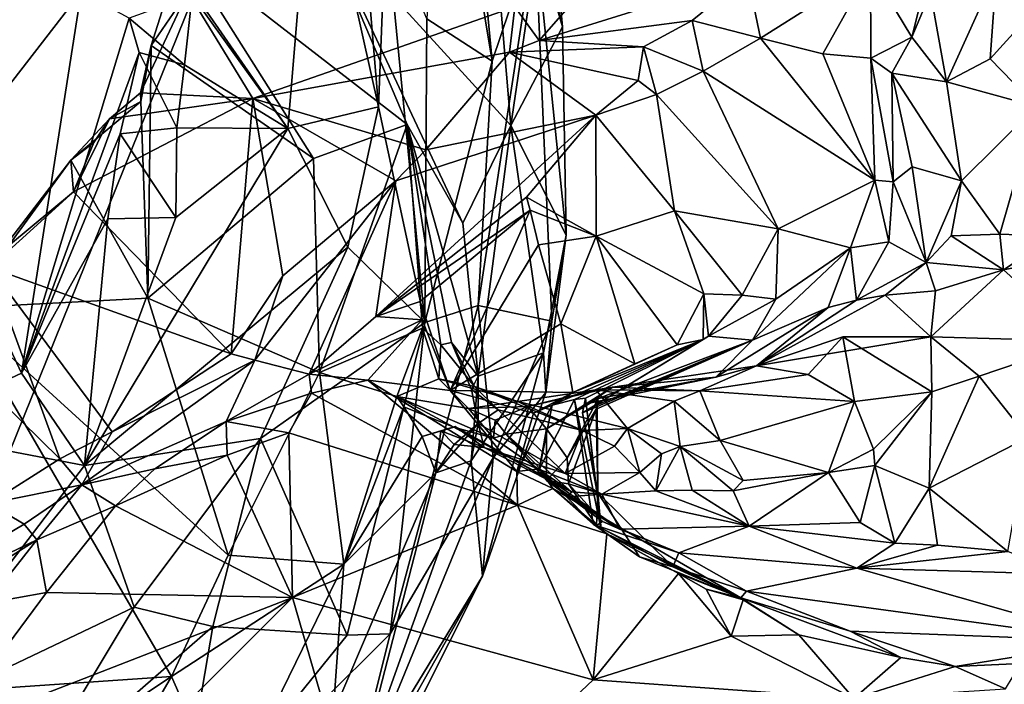
# Model space of a CAD drawing. Units: metres. Extents: x 22.58 to 32.49, y -6.18 to 1.74.
# Drawn here: x 29.26 to 30.1, y -3.55 to -2.98 of the extents above; entities that cross this region are included whole.
import ezdxf

# ---------------------------------------------------------------- set-up
doc = ezdxf.new("R2010")
doc.units = ezdxf.units.M

msp = doc.modelspace()

# ---------------------------------------------------------------- linework, layer by layer
at = {"layer": '1'}
for points in [[(28.97459, -4.04692, -1.54457), (26.65821, -2.01874, -1.52959), (30.53503, -0.17942, -1.5907)], [(30.52606, -4.48464, -1.55907), (28.97459, -4.04692, -1.54457), (30.53503, -0.17942, -1.5907)], [(29.63929, -2.72878, 1.38397), (29.62368, -2.75782, 1.42468), (29.66661, -3.01691, 1.38544)], [(29.63929, -2.72878, 1.38397), (29.66661, -3.01691, 1.38544), (29.70323, -2.90825, 1.27396)], [(29.62368, -2.75782, 1.42468), (29.61111, -2.98097, 1.44049), (29.66661, -3.01691, 1.38544)], [(29.54882, -2.7999, 1.58328), (29.51496, -2.80927, 1.64582), (29.56998, -3.05581, 1.56268)], [(29.54882, -2.7999, 1.58328), (29.56998, -3.05581, 1.56268), (29.57611, -2.89784, 1.54721)], [(29.51496, -2.80927, 1.64582), (29.39735, -2.93613, 1.75565), (29.49286, -3.07405, 1.66717)], [(29.51496, -2.80927, 1.64582), (29.49286, -3.07405, 1.66717), (29.56998, -3.05581, 1.56268)], [(29.20771, -2.81659, 1.89789), (29.19121, -3.12097, 1.91763), (29.31705, -2.95786, 1.83081)], [(29.68255, -3.07157, 0.88258), (29.51825, -2.89168, 0.57359), (29.66443, -2.85644, 0.89542)], [(29.68255, -3.07157, 0.88258), (29.66443, -2.85644, 0.89542), (29.70676, -2.90649, 1.01468)], [(29.71484, -2.85888, 1.13033), (29.70323, -2.90825, 1.27396), (29.72646, -2.98777, 1.08411)], [(29.72646, -2.98777, 1.08411), (29.70676, -2.90649, 1.01468), (29.71484, -2.85888, 1.13033)], [(29.59448, -3.0709, 0.64339), (29.40246, -2.92206, 0.38075), (29.51825, -2.89168, 0.57359)], [(29.59448, -3.0709, 0.64339), (29.51825, -2.89168, 0.57359), (29.64174, -3.1547, 0.78018)], [(29.64174, -3.1547, 0.78018), (29.51825, -2.89168, 0.57359), (29.68255, -3.07157, 0.88258)], [(29.68574, -2.97063, 0.36515), (29.70643, -2.99932, 0.33275), (29.80107, -2.89162, 0.4929)], [(29.80107, -2.89162, 0.4929), (29.70643, -2.99932, 0.33275), (29.88361, -2.94409, 0.34257)], [(29.57611, -2.89784, 1.54721), (29.56998, -3.05581, 1.56268), (29.60933, -3.23918, 1.4428)], [(29.57611, -2.89784, 1.54721), (29.60933, -3.23918, 1.4428), (29.61111, -2.98097, 1.44049)], [(30.04778, -2.89926, 0.48297), (29.98817, -2.93812, 0.43981), (30.02336, -2.9965, 0.51718)], [(30.04778, -2.89926, 0.48297), (30.02336, -2.9965, 0.51718), (30.0393, -2.95839, 0.53042)], [(29.66661, -3.01691, 1.38544), (29.65471, -3.22468, 1.3603), (29.70323, -2.90825, 1.27396)], [(29.65471, -3.22468, 1.3603), (29.7173, -3.238, 1.16901), (29.70323, -2.90825, 1.27396)], [(29.68255, -3.07157, 0.88258), (29.70676, -2.90649, 1.01468), (29.72646, -2.98777, 1.08411)], [(29.70323, -2.90825, 1.27396), (29.7173, -3.238, 1.16901), (29.72952, -3.16477, 1.10614)], [(29.72646, -2.98777, 1.08411), (29.70323, -2.90825, 1.27396), (29.72952, -3.16477, 1.10614)], [(29.37679, -3.00355, 0.33628), (29.40777, -2.95799, 0.34671), (29.40246, -2.92206, 0.38075)], [(29.37679, -3.00355, 0.33628), (29.40246, -2.92206, 0.38075), (29.51484, -3.09973, 0.51064)], [(29.51484, -3.09973, 0.51064), (29.40246, -2.92206, 0.38075), (29.59448, -3.0709, 0.64339)], [(29.39735, -2.93613, 1.75565), (29.41143, -2.96089, 1.74955), (29.49286, -3.07405, 1.66717)], [(29.89484, -2.99748, 0.33918), (29.98817, -2.93812, 0.43981), (29.88361, -2.94409, 0.34257)], [(29.94768, -3.01055, 0.39661), (29.98817, -2.93812, 0.43981), (29.89484, -2.99748, 0.33918)], [(29.94768, -3.01055, 0.39661), (29.98856, -3.01442, 0.45514), (29.98817, -2.93812, 0.43981)], [(29.98856, -3.01442, 0.45514), (30.02336, -2.9965, 0.51718), (29.98817, -2.93812, 0.43981)], [(29.88361, -2.94409, 0.34257), (29.70643, -2.99932, 0.33275), (29.8366, -2.98233, 0.28137)], [(29.88361, -2.94409, 0.34257), (29.8366, -2.98233, 0.28137), (29.89484, -2.99748, 0.33918)], [(30.09549, -2.94028, 0.5594), (30.0393, -2.95839, 0.53042), (30.05274, -3.03448, 0.53937)], [(30.09549, -2.94028, 0.5594), (30.05274, -3.03448, 0.53937), (30.08996, -3.01484, 0.54351)], [(30.09549, -2.94028, 0.5594), (30.08996, -3.01484, 0.54351), (30.13996, -2.95979, 0.53938)], [(29.31705, -2.95786, 1.83081), (29.19121, -3.12097, 1.91763), (29.26649, -3.28236, 1.84126)], [(29.31705, -2.95786, 1.83081), (29.26649, -3.28236, 1.84126), (29.35801, -2.98032, 1.7721)], [(29.35801, -2.98032, 1.7721), (29.40493, -3.02006, 1.75332), (29.41143, -2.96089, 1.74955)], [(29.40777, -2.95799, 0.34671), (29.37679, -3.00355, 0.33628), (29.36757, -3.04376, 0.2866)], [(29.40777, -2.95799, 0.34671), (29.36757, -3.04376, 0.2866), (29.46325, -3.04872, 0.27093)], [(29.41143, -2.96089, 1.74955), (29.40493, -3.02006, 1.75332), (29.49286, -3.07405, 1.66717)], [(29.40777, -2.95799, 0.34671), (29.46325, -3.04872, 0.27093), (29.68574, -2.97063, 0.36515)], [(30.0393, -2.95839, 0.53042), (30.02336, -2.9965, 0.51718), (30.05274, -3.03448, 0.53937)], [(30.08996, -3.01484, 0.54351), (30.12924, -3.05549, 0.48366), (30.13996, -2.95979, 0.53938)], [(29.68574, -2.97063, 0.36515), (29.46325, -3.04872, 0.27093), (29.68144, -3.00931, 0.3305)], [(29.68574, -2.97063, 0.36515), (29.68144, -3.00931, 0.3305), (29.70643, -2.99932, 0.33275)], [(29.35801, -2.98032, 1.7721), (29.26649, -3.28236, 1.84126), (29.36657, -3.00947, 1.76661)], [(29.35801, -2.98032, 1.7721), (29.36657, -3.00947, 1.76661), (29.40493, -3.02006, 1.75332)], [(29.61111, -2.98097, 1.44049), (29.60933, -3.23918, 1.4428), (29.66661, -3.01691, 1.38544)], [(29.68255, -3.07157, 0.88258), (29.72646, -2.98777, 1.08411), (29.72952, -3.16477, 1.10614)], [(29.70643, -2.99932, 0.33275), (29.79535, -3.00478, 0.24112), (29.8366, -2.98233, 0.28137)], [(29.84606, -3.02551, 0.26084), (29.8366, -2.98233, 0.28137), (29.79535, -3.00478, 0.24112)], [(29.89484, -2.99748, 0.33918), (29.8366, -2.98233, 0.28137), (29.84606, -3.02551, 0.26084)], [(29.98856, -3.01442, 0.45514), (30.00639, -3.02706, 0.48791), (30.02336, -2.9965, 0.51718)], [(30.02336, -2.9965, 0.51718), (30.00639, -3.02706, 0.48791), (30.05274, -3.03448, 0.53937)], [(29.36786, -3.0513, 0.32116), (29.36757, -3.04376, 0.2866), (29.37679, -3.00355, 0.33628)], [(29.374, -3.21843, 0.3637), (29.36786, -3.0513, 0.32116), (29.37679, -3.00355, 0.33628)], [(29.374, -3.21843, 0.3637), (29.37679, -3.00355, 0.33628), (29.51484, -3.09973, 0.51064)], [(29.70643, -2.99932, 0.33275), (29.68144, -3.00931, 0.3305), (29.79535, -3.00478, 0.24112)], [(29.68144, -3.00931, 0.3305), (29.79063, -3.03347, 0.17584), (29.79535, -3.00478, 0.24112)], [(29.80631, -3.04518, 0.1911), (29.79535, -3.00478, 0.24112), (29.79063, -3.03347, 0.17584)], [(29.80631, -3.04518, 0.1911), (29.84606, -3.02551, 0.26084), (29.79535, -3.00478, 0.24112)], [(29.99195, -3.11809, 0.38187), (29.89484, -2.99748, 0.33918), (29.84606, -3.02551, 0.26084)], [(29.99195, -3.11809, 0.38187), (29.94768, -3.01055, 0.39661), (29.89484, -2.99748, 0.33918)], [(29.26649, -3.28236, 1.84126), (29.35028, -3.07868, 1.76794), (29.36657, -3.00947, 1.76661)], [(29.36657, -3.00947, 1.76661), (29.35028, -3.07868, 1.76794), (29.39842, -3.07357, 1.75458)], [(29.36657, -3.00947, 1.76661), (29.39842, -3.07357, 1.75458), (29.40493, -3.02006, 1.75332)], [(29.46325, -3.04872, 0.27093), (29.61029, -3.09228, 0.25669), (29.68144, -3.00931, 0.3305)], [(29.61029, -3.09228, 0.25669), (29.75479, -3.06289, 0.13731), (29.68144, -3.00931, 0.3305)], [(29.68144, -3.00931, 0.3305), (29.75479, -3.06289, 0.13731), (29.79063, -3.03347, 0.17584)], [(29.98856, -3.01442, 0.45514), (29.94768, -3.01055, 0.39661), (29.99195, -3.11809, 0.38187)], [(29.40493, -3.02006, 1.75332), (29.39842, -3.07357, 1.75458), (29.49286, -3.07405, 1.66717)], [(29.60933, -3.23918, 1.4428), (29.65471, -3.22468, 1.3603), (29.66661, -3.01691, 1.38544)], [(30.00639, -3.02706, 0.48791), (29.98856, -3.01442, 0.45514), (30.0075, -3.11956, 0.4074)], [(30.0075, -3.11956, 0.4074), (29.98856, -3.01442, 0.45514), (29.99195, -3.11809, 0.38187)], [(30.08996, -3.01484, 0.54351), (30.05274, -3.03448, 0.53937), (30.12924, -3.05549, 0.48366)], [(29.84606, -3.02551, 0.26084), (29.80631, -3.04518, 0.1911), (29.90971, -3.15961, 0.25381)], [(29.99195, -3.11809, 0.38187), (29.84606, -3.02551, 0.26084), (29.90971, -3.15961, 0.25381)], [(30.05274, -3.03448, 0.53937), (30.00639, -3.02706, 0.48791), (30.06565, -3.11864, 0.47054)], [(30.0075, -3.11956, 0.4074), (30.02371, -3.10686, 0.44646), (30.00639, -3.02706, 0.48791)], [(30.00639, -3.02706, 0.48791), (30.02371, -3.10686, 0.44646), (30.06565, -3.11864, 0.47054)], [(29.75479, -3.06289, 0.13731), (29.80631, -3.04518, 0.1911), (29.79063, -3.03347, 0.17584)], [(30.05274, -3.03448, 0.53937), (30.06565, -3.11864, 0.47054), (30.12924, -3.05549, 0.48366)], [(29.36786, -3.0513, 0.32116), (29.3414, -3.066, 0.27512), (29.36757, -3.04376, 0.2866)], [(29.36757, -3.04376, 0.2866), (29.3414, -3.066, 0.27512), (29.46325, -3.04872, 0.27093)], [(29.82175, -3.14418, 0.14688), (29.80631, -3.04518, 0.1911), (29.75479, -3.06289, 0.13731)], [(29.80631, -3.04518, 0.1911), (29.82175, -3.14418, 0.14688), (29.90971, -3.15961, 0.25381)], [(29.30851, -3.10114, 0.25645), (29.3414, -3.066, 0.27512), (29.36786, -3.0513, 0.32116)], [(29.374, -3.21843, 0.3637), (29.30851, -3.10114, 0.25645), (29.36786, -3.0513, 0.32116)], [(29.3414, -3.066, 0.27512), (29.31074, -3.12808, 0.22191), (29.46325, -3.04872, 0.27093)], [(29.46325, -3.04872, 0.27093), (29.31074, -3.12808, 0.22191), (29.44479, -3.26591, 0.15593)], [(29.46325, -3.04872, 0.27093), (29.44479, -3.26591, 0.15593), (29.48866, -3.19944, 0.18977)], [(29.46325, -3.04872, 0.27093), (29.48866, -3.19944, 0.18977), (29.58467, -3.1187, 0.2357)], [(29.46325, -3.04872, 0.27093), (29.58467, -3.1187, 0.2357), (29.61029, -3.09228, 0.25669)], [(29.56998, -3.05581, 1.56268), (29.49286, -3.07405, 1.66717), (29.54379, -3.175, 1.58055)], [(29.56998, -3.05581, 1.56268), (29.54379, -3.175, 1.58055), (29.60933, -3.23918, 1.4428)], [(29.58467, -3.1187, 0.2357), (29.56758, -3.23403, 0.01053), (29.75479, -3.06289, 0.13731)], [(29.56758, -3.23403, 0.01053), (29.69584, -3.13268, 0.04159), (29.75479, -3.06289, 0.13731)], [(29.61029, -3.09228, 0.25669), (29.58467, -3.1187, 0.2357), (29.75479, -3.06289, 0.13731)], [(29.75479, -3.06289, 0.13731), (29.69584, -3.13268, 0.04159), (29.75506, -3.1658, 0.06417)], [(29.82175, -3.14418, 0.14688), (29.75479, -3.06289, 0.13731), (29.75506, -3.1658, 0.06417)], [(30.12924, -3.05549, 0.48366), (30.06565, -3.11864, 0.47054), (30.09814, -3.16392, 0.4206)], [(30.12924, -3.05549, 0.48366), (30.09814, -3.16392, 0.4206), (30.14502, -3.16585, 0.38778)], [(29.30851, -3.10114, 0.25645), (29.32796, -3.08623, 0.2631), (29.3414, -3.066, 0.27512)], [(29.32796, -3.08623, 0.2631), (29.31074, -3.12808, 0.22191), (29.3414, -3.066, 0.27512)], [(29.51972, -3.28166, 0.52407), (29.51484, -3.09973, 0.51064), (29.59448, -3.0709, 0.64339)], [(29.51972, -3.28166, 0.52407), (29.59448, -3.0709, 0.64339), (29.60739, -3.24394, 0.69817)], [(29.62299, -3.25815, 0.75144), (29.59448, -3.0709, 0.64339), (29.63189, -3.25604, 0.77987)], [(29.59448, -3.0709, 0.64339), (29.64174, -3.1547, 0.78018), (29.65463, -3.28479, 0.84892)], [(29.63189, -3.25604, 0.77987), (29.59448, -3.0709, 0.64339), (29.65463, -3.28479, 0.84892)], [(29.59448, -3.0709, 0.64339), (29.62299, -3.25815, 0.75144), (29.60739, -3.24394, 0.69817)], [(29.65463, -3.28479, 0.84892), (29.64174, -3.1547, 0.78018), (29.68255, -3.07157, 0.88258)], [(29.65463, -3.28479, 0.84892), (29.68255, -3.07157, 0.88258), (29.71013, -3.2649, 1.04563)], [(29.71013, -3.2649, 1.04563), (29.68255, -3.07157, 0.88258), (29.72952, -3.16477, 1.10614)], [(29.26649, -3.28236, 1.84126), (29.33988, -3.15096, 1.76773), (29.35028, -3.07868, 1.76794)], [(29.54379, -3.175, 1.58055), (29.49286, -3.07405, 1.66717), (29.3199, -3.36071, 1.76562)], [(29.39764, -3.14992, 1.74906), (29.3199, -3.36071, 1.76562), (29.49286, -3.07405, 1.66717)], [(29.35028, -3.07868, 1.76794), (29.33988, -3.15096, 1.76773), (29.39764, -3.14992, 1.74906)], [(29.39842, -3.07357, 1.75458), (29.35028, -3.07868, 1.76794), (29.39764, -3.14992, 1.74906)], [(29.39842, -3.07357, 1.75458), (29.39764, -3.14992, 1.74906), (29.49286, -3.07405, 1.66717)], [(29.30851, -3.10114, 0.25645), (29.31074, -3.12808, 0.22191), (29.32796, -3.08623, 0.2631)], [(29.21173, -3.22703, 0.21639), (29.25532, -3.1741, 0.21654), (29.30851, -3.10114, 0.25645)], [(29.21173, -3.22703, 0.21639), (29.30851, -3.10114, 0.25645), (29.374, -3.21843, 0.3637)], [(29.30851, -3.10114, 0.25645), (29.25532, -3.1741, 0.21654), (29.31074, -3.12808, 0.22191)], [(29.51972, -3.28166, 0.52407), (29.374, -3.21843, 0.3637), (29.51484, -3.09973, 0.51064)], [(30.0075, -3.11956, 0.4074), (30.03555, -3.1881, 0.45188), (30.02371, -3.10686, 0.44646)], [(30.06565, -3.11864, 0.47054), (30.02371, -3.10686, 0.44646), (30.03555, -3.1881, 0.45188)], [(29.16282, -3.33084, 1.89962), (29.26649, -3.28236, 1.84126), (29.19121, -3.12097, 1.91763)], [(29.58467, -3.1187, 0.2357), (29.48866, -3.19944, 0.18977), (29.46471, -3.27116, 0.13332)], [(29.58467, -3.1187, 0.2357), (29.46471, -3.27116, 0.13332), (29.51094, -3.283, 0.00704)], [(29.58467, -3.1187, 0.2357), (29.51094, -3.283, 0.00704), (29.56758, -3.23403, 0.01053)], [(29.97113, -3.17578, 0.34228), (29.99195, -3.11809, 0.38187), (29.90971, -3.15961, 0.25381)], [(29.99195, -3.11809, 0.38187), (29.97113, -3.17578, 0.34228), (30.00391, -3.17046, 0.41072)], [(30.00391, -3.17046, 0.41072), (30.0075, -3.11956, 0.4074), (29.99195, -3.11809, 0.38187)], [(30.0075, -3.11956, 0.4074), (30.00391, -3.17046, 0.41072), (30.03555, -3.1881, 0.45188)], [(30.03555, -3.1881, 0.45188), (30.05678, -3.16548, 0.44515), (30.06565, -3.11864, 0.47054)], [(30.06565, -3.11864, 0.47054), (30.05678, -3.16548, 0.44515), (30.09814, -3.16392, 0.4206)], [(29.25532, -3.1741, 0.21654), (29.23961, -3.19244, 0.20159), (29.31074, -3.12808, 0.22191)], [(29.31074, -3.12808, 0.22191), (29.23961, -3.19244, 0.20159), (29.44479, -3.26591, 0.15593)], [(29.56758, -3.23403, 0.01053), (29.69896, -3.14362, -0.00003), (29.69584, -3.13268, 0.04159)], [(29.75506, -3.1658, 0.06417), (29.69584, -3.13268, 0.04159), (29.69896, -3.14362, -0.00003)], [(29.56758, -3.23403, 0.01053), (29.60545, -3.22133, -0.01942), (29.69896, -3.14362, -0.00003)], [(29.63094, -3.29711, -0.00753), (29.69896, -3.14362, -0.00003), (29.60545, -3.22133, -0.01942)], [(29.69896, -3.14362, -0.00003), (29.63094, -3.29711, -0.00753), (29.70598, -3.17299, 0.00932)], [(29.75506, -3.1658, 0.06417), (29.69896, -3.14362, -0.00003), (29.70598, -3.17299, 0.00932)], [(29.84652, -3.21476, 0.16648), (29.82175, -3.14418, 0.14688), (29.75506, -3.1658, 0.06417)], [(29.82175, -3.14418, 0.14688), (29.84652, -3.21476, 0.16648), (29.87915, -3.21578, 0.21359)], [(29.90971, -3.15961, 0.25381), (29.82175, -3.14418, 0.14688), (29.87915, -3.21578, 0.21359)], [(29.33988, -3.15096, 1.76773), (29.26649, -3.28236, 1.84126), (29.3199, -3.36071, 1.76562)], [(29.39764, -3.14992, 1.74906), (29.33988, -3.15096, 1.76773), (29.3199, -3.36071, 1.76562)], [(29.90773, -3.21926, 0.26844), (29.90971, -3.15961, 0.25381), (29.87915, -3.21578, 0.21359)], [(29.90773, -3.21926, 0.26844), (29.97113, -3.17578, 0.34228), (29.90971, -3.15961, 0.25381)], [(30.05678, -3.16548, 0.44515), (30.10122, -3.19439, 0.42389), (30.09814, -3.16392, 0.4206)], [(30.09814, -3.16392, 0.4206), (30.10122, -3.19439, 0.42389), (30.14502, -3.16585, 0.38778)], [(29.72487, -3.24027, 0.02853), (29.75506, -3.1658, 0.06417), (29.70598, -3.17299, 0.00932)], [(29.71013, -3.2649, 1.04563), (29.72952, -3.16477, 1.10614), (29.71227, -3.2986, 1.10166)], [(29.7173, -3.238, 1.16901), (29.71227, -3.2986, 1.10166), (29.72952, -3.16477, 1.10614)], [(29.75506, -3.1658, 0.06417), (29.72487, -3.24027, 0.02853), (29.78798, -3.27442, 0.06356)], [(29.84652, -3.21476, 0.16648), (29.75506, -3.1658, 0.06417), (29.82379, -3.25817, 0.1115)], [(29.82379, -3.25817, 0.1115), (29.75506, -3.1658, 0.06417), (29.78798, -3.27442, 0.06356)], [(29.97113, -3.17578, 0.34228), (29.97637, -3.22029, 0.43791), (30.00391, -3.17046, 0.41072)], [(30.03555, -3.1881, 0.45188), (30.00391, -3.17046, 0.41072), (29.97637, -3.22029, 0.43791)], [(30.05678, -3.16548, 0.44515), (30.03555, -3.1881, 0.45188), (30.10122, -3.19439, 0.42389)], [(30.14502, -3.16585, 0.38778), (30.10122, -3.19439, 0.42389), (30.18678, -3.17701, 0.36656)], [(29.54379, -3.175, 1.58055), (29.3199, -3.36071, 1.76562), (29.46953, -3.33792, 1.6244)], [(29.54379, -3.175, 1.58055), (29.46953, -3.33792, 1.6244), (29.60933, -3.23918, 1.4428)], [(29.63094, -3.29711, -0.00753), (29.72487, -3.24027, 0.02853), (29.70598, -3.17299, 0.00932)], [(29.97113, -3.17578, 0.34228), (29.88793, -3.25425, 0.32376), (29.95223, -3.22627, 0.41239)], [(29.88793, -3.25425, 0.32376), (29.97113, -3.17578, 0.34228), (29.90773, -3.21926, 0.26844)], [(29.97113, -3.17578, 0.34228), (29.95223, -3.22627, 0.41239), (29.97637, -3.22029, 0.43791)], [(30.18678, -3.17701, 0.36656), (30.10122, -3.19439, 0.42389), (30.16836, -3.25508, 0.45251)], [(29.97637, -3.22029, 0.43791), (30.00075, -3.21599, 0.46046), (30.03555, -3.1881, 0.45188)], [(30.03555, -3.1881, 0.45188), (30.00075, -3.21599, 0.46046), (30.04359, -3.21236, 0.47246)], [(30.03555, -3.1881, 0.45188), (30.04359, -3.21236, 0.47246), (30.10122, -3.19439, 0.42389)], [(29.23961, -3.19244, 0.20159), (29.18388, -3.24214, 0.18799), (29.29907, -3.35512, 0.13244)], [(29.23961, -3.19244, 0.20159), (29.29907, -3.35512, 0.13244), (29.3436, -3.33217, 0.13404)], [(29.23961, -3.19244, 0.20159), (29.3436, -3.33217, 0.13404), (29.44479, -3.26591, 0.15593)], [(30.10122, -3.19439, 0.42389), (30.04359, -3.21236, 0.47246), (30.03952, -3.25138, 0.53998)], [(30.10122, -3.19439, 0.42389), (30.03952, -3.25138, 0.53998), (30.16836, -3.25508, 0.45251)], [(29.48866, -3.19944, 0.18977), (29.44479, -3.26591, 0.15593), (29.46471, -3.27116, 0.13332)], [(30.00075, -3.21599, 0.46046), (30.03952, -3.25138, 0.53998), (30.04359, -3.21236, 0.47246)], [(29.21173, -3.22703, 0.21639), (29.374, -3.21843, 0.3637), (29.44209, -3.43703, 0.5151)], [(29.44209, -3.43703, 0.5151), (29.374, -3.21843, 0.3637), (29.51972, -3.28166, 0.52407)], [(29.60545, -3.22133, -0.01942), (29.56758, -3.23403, 0.01053), (29.6071, -3.23699, -0.02128)], [(29.6071, -3.23699, -0.02128), (29.63094, -3.29711, -0.00753), (29.60545, -3.22133, -0.01942)], [(29.84598, -3.25353, 0.18611), (29.84652, -3.21476, 0.16648), (29.82379, -3.25817, 0.1115)], [(29.84598, -3.25353, 0.18611), (29.85056, -3.25084, 0.19962), (29.84652, -3.21476, 0.16648)], [(29.87915, -3.21578, 0.21359), (29.84652, -3.21476, 0.16648), (29.85056, -3.25084, 0.19962)], [(29.85056, -3.25084, 0.19962), (29.90773, -3.21926, 0.26844), (29.87915, -3.21578, 0.21359)], [(29.85056, -3.25084, 0.19962), (29.88793, -3.25425, 0.32376), (29.90773, -3.21926, 0.26844)], [(29.97637, -3.22029, 0.43791), (29.89128, -3.27602, 0.56224), (30.00075, -3.21599, 0.46046)], [(30.00075, -3.21599, 0.46046), (29.89128, -3.27602, 0.56224), (30.03952, -3.25138, 0.53998)], [(29.97637, -3.22029, 0.43791), (29.95223, -3.22627, 0.41239), (29.89128, -3.27602, 0.56224)], [(29.16978, -3.55553, 0.36743), (29.21173, -3.22703, 0.21639), (29.39412, -3.54028, 0.52652)], [(29.39412, -3.54028, 0.52652), (29.21173, -3.22703, 0.21639), (29.44209, -3.43703, 0.5151)], [(29.60933, -3.23918, 1.4428), (29.57998, -3.50399, 1.33763), (29.65471, -3.22468, 1.3603)], [(29.65471, -3.22468, 1.3603), (29.57998, -3.50399, 1.33763), (29.66737, -3.35434, 1.25216)], [(29.65471, -3.22468, 1.3603), (29.66737, -3.35434, 1.25216), (29.7173, -3.238, 1.16901)], [(29.88793, -3.25425, 0.32376), (29.85688, -3.28566, 0.541), (29.95223, -3.22627, 0.41239)], [(29.85688, -3.28566, 0.541), (29.89128, -3.27602, 0.56224), (29.95223, -3.22627, 0.41239)], [(29.46953, -3.33792, 1.6244), (29.54339, -3.50504, 1.40853), (29.60933, -3.23918, 1.4428)], [(29.56758, -3.23403, 0.01053), (29.51094, -3.283, 0.00704), (29.6071, -3.23699, -0.02128)], [(29.5609, -3.28819, -0.00969), (29.6071, -3.23699, -0.02128), (29.51094, -3.283, 0.00704)], [(29.60933, -3.23918, 1.4428), (29.54339, -3.50504, 1.40853), (29.57998, -3.50399, 1.33763)], [(29.6071, -3.23699, -0.02128), (29.5609, -3.28819, -0.00969), (29.63094, -3.29711, -0.00753)], [(29.66737, -3.35434, 1.25216), (29.71227, -3.2986, 1.10166), (29.7173, -3.238, 1.16901)], [(29.18388, -3.24214, 0.18799), (29.23888, -3.39301, 0.13228), (29.29907, -3.35512, 0.13244)], [(29.51972, -3.28166, 0.52407), (29.60739, -3.24394, 0.69817), (29.58543, -3.30209, 0.66005)], [(29.60739, -3.24394, 0.69817), (29.62116, -3.28699, 0.70163), (29.58543, -3.30209, 0.66005)], [(29.62116, -3.28699, 0.70163), (29.60739, -3.24394, 0.69817), (29.62299, -3.25815, 0.75144)], [(29.63094, -3.29711, -0.00753), (29.73514, -3.29857, 0.03844), (29.72487, -3.24027, 0.02853)], [(29.72487, -3.24027, 0.02853), (29.73514, -3.29857, 0.03844), (29.78798, -3.27442, 0.06356)], [(29.62299, -3.25815, 0.75144), (29.63189, -3.25604, 0.77987), (29.65171, -3.29364, 0.75703)], [(29.64891, -3.29602, 0.80891), (29.63189, -3.25604, 0.77987), (29.65463, -3.28479, 0.84892)], [(29.65171, -3.29364, 0.75703), (29.63189, -3.25604, 0.77987), (29.64891, -3.29602, 0.80891)], [(29.71755, -3.30953, 0.05777), (29.73647, -3.30469, 0.12462), (29.84598, -3.25353, 0.18611)], [(29.73514, -3.29857, 0.03844), (29.71755, -3.30953, 0.05777), (29.84598, -3.25353, 0.18611)], [(29.73514, -3.29857, 0.03844), (29.84598, -3.25353, 0.18611), (29.82379, -3.25817, 0.1115)], [(29.73647, -3.30469, 0.12462), (29.74583, -3.30357, 0.15872), (29.84598, -3.25353, 0.18611)], [(29.84598, -3.25353, 0.18611), (29.74332, -3.31585, 0.23377), (29.85056, -3.25084, 0.19962)], [(29.85056, -3.25084, 0.19962), (29.74332, -3.31585, 0.23377), (29.88793, -3.25425, 0.32376)], [(29.74583, -3.30357, 0.15872), (29.74332, -3.31585, 0.23377), (29.84598, -3.25353, 0.18611)], [(29.74332, -3.31585, 0.23377), (29.7558, -3.30918, 0.28232), (29.88793, -3.25425, 0.32376)], [(29.7558, -3.30918, 0.28232), (29.75516, -3.31274, 0.33181), (29.88793, -3.25425, 0.32376)], [(29.88793, -3.25425, 0.32376), (29.75516, -3.31274, 0.33181), (29.75685, -3.30386, 0.48048)], [(29.88793, -3.25425, 0.32376), (29.75685, -3.30386, 0.48048), (29.85688, -3.28566, 0.541)], [(29.89128, -3.27602, 0.56224), (29.96465, -3.25139, 0.54645), (30.03952, -3.25138, 0.53998)], [(29.96465, -3.25139, 0.54645), (29.89128, -3.27602, 0.56224), (29.93536, -3.28331, 0.58135)], [(29.97451, -3.30631, 0.60248), (29.96465, -3.25139, 0.54645), (29.93536, -3.28331, 0.58135)], [(29.96465, -3.25139, 0.54645), (30.04044, -3.29821, 0.57435), (30.03952, -3.25138, 0.53998)], [(29.97451, -3.30631, 0.60248), (30.04044, -3.29821, 0.57435), (29.96465, -3.25139, 0.54645)], [(30.04044, -3.29821, 0.57435), (30.08065, -3.28485, 0.53895), (30.03952, -3.25138, 0.53998)], [(30.03952, -3.25138, 0.53998), (30.08065, -3.28485, 0.53895), (30.16836, -3.25508, 0.45251)], [(30.08065, -3.28485, 0.53895), (30.12209, -3.33683, 0.49439), (30.16836, -3.25508, 0.45251)], [(29.62116, -3.28699, 0.70163), (29.62299, -3.25815, 0.75144), (29.65171, -3.29364, 0.75703)], [(29.78798, -3.27442, 0.06356), (29.73514, -3.29857, 0.03844), (29.82379, -3.25817, 0.1115)], [(29.3436, -3.33217, 0.13404), (29.31786, -3.37712, 0.10629), (29.46471, -3.27116, 0.13332)], [(29.46471, -3.27116, 0.13332), (29.31786, -3.37712, 0.10629), (29.4405, -3.32336, 0.00913)], [(29.3436, -3.33217, 0.13404), (29.46471, -3.27116, 0.13332), (29.44479, -3.26591, 0.15593)], [(29.46471, -3.27116, 0.13332), (29.4405, -3.32336, 0.00913), (29.51094, -3.283, 0.00704)], [(29.6585, -3.45479, 1.0263), (29.64863, -3.35692, 0.85597), (29.71013, -3.2649, 1.04563)], [(29.71013, -3.2649, 1.04563), (29.64863, -3.35692, 0.85597), (29.65463, -3.28479, 0.84892)], [(29.71227, -3.2986, 1.10166), (29.6585, -3.45479, 1.0263), (29.71013, -3.2649, 1.04563)], [(29.85688, -3.28566, 0.541), (29.76888, -3.29402, 0.59481), (29.89128, -3.27602, 0.56224)], [(29.84313, -3.2974, 0.65076), (29.89128, -3.27602, 0.56224), (29.76888, -3.29402, 0.59481)], [(29.89128, -3.27602, 0.56224), (29.84313, -3.2974, 0.65076), (29.93536, -3.28331, 0.58135)], [(29.16282, -3.33084, 1.89962), (29.3199, -3.36071, 1.76562), (29.26649, -3.28236, 1.84126)], [(29.51094, -3.283, 0.00704), (29.4405, -3.32336, 0.00913), (29.51292, -3.29928, -0.00505)], [(29.54051, -3.44455, 0.64672), (29.44209, -3.43703, 0.5151), (29.51972, -3.28166, 0.52407)], [(29.51094, -3.283, 0.00704), (29.51292, -3.29928, -0.00505), (29.5609, -3.28819, -0.00969)], [(29.51292, -3.29928, -0.00505), (29.68808, -3.3946, 0.00627), (29.5609, -3.28819, -0.00969)], [(29.54051, -3.44455, 0.64672), (29.51972, -3.28166, 0.52407), (29.58543, -3.30209, 0.66005)], [(29.5609, -3.28819, -0.00969), (29.68808, -3.3946, 0.00627), (29.68771, -3.36587, 0.01061)], [(29.63094, -3.29711, -0.00753), (29.5609, -3.28819, -0.00969), (29.68771, -3.36587, 0.01061)], [(29.64652, -3.31235, 0.66478), (29.58543, -3.30209, 0.66005), (29.62116, -3.28699, 0.70163)], [(29.65171, -3.29364, 0.75703), (29.68849, -3.30639, 0.71278), (29.62116, -3.28699, 0.70163)], [(29.62116, -3.28699, 0.70163), (29.68849, -3.30639, 0.71278), (29.64652, -3.31235, 0.66478)], [(29.64863, -3.35692, 0.85597), (29.65456, -3.32495, 0.79648), (29.65463, -3.28479, 0.84892)], [(29.65456, -3.32495, 0.79648), (29.64891, -3.29602, 0.80891), (29.65463, -3.28479, 0.84892)], [(29.75685, -3.30386, 0.48048), (29.74919, -3.30775, 0.51972), (29.85688, -3.28566, 0.541)], [(29.76888, -3.29402, 0.59481), (29.85688, -3.28566, 0.541), (29.74919, -3.30775, 0.51972)], [(29.93536, -3.28331, 0.58135), (29.84313, -3.2974, 0.65076), (29.97451, -3.30631, 0.60248)], [(30.08065, -3.28485, 0.53895), (30.04044, -3.29821, 0.57435), (30.03799, -3.37995, 0.56605)], [(30.08065, -3.28485, 0.53895), (30.03799, -3.37995, 0.56605), (30.12209, -3.33683, 0.49439)], [(29.68771, -3.36587, 0.01061), (29.70179, -3.31623, 0.03179), (29.63094, -3.29711, -0.00753)], [(29.73514, -3.29857, 0.03844), (29.63094, -3.29711, -0.00753), (29.70179, -3.31623, 0.03179)], [(29.67157, -3.31339, 0.81185), (29.65171, -3.29364, 0.75703), (29.64891, -3.29602, 0.80891)], [(29.65456, -3.32495, 0.79648), (29.67157, -3.31339, 0.81185), (29.64891, -3.29602, 0.80891)], [(29.65171, -3.29364, 0.75703), (29.74348, -3.33113, 0.78727), (29.68849, -3.30639, 0.71278)], [(29.67157, -3.31339, 0.81185), (29.74348, -3.33113, 0.78727), (29.65171, -3.29364, 0.75703)], [(29.75472, -3.29655, 0.64969), (29.6968, -3.31046, 0.63511), (29.68849, -3.30639, 0.71278)], [(29.75472, -3.29655, 0.64969), (29.68849, -3.30639, 0.71278), (29.78153, -3.32929, 0.74327)], [(29.76888, -3.29402, 0.59481), (29.6968, -3.31046, 0.63511), (29.75472, -3.29655, 0.64969)], [(29.76888, -3.29402, 0.59481), (29.7129, -3.32973, 0.55773), (29.6968, -3.31046, 0.63511)], [(29.76888, -3.29402, 0.59481), (29.74919, -3.30775, 0.51972), (29.7129, -3.32973, 0.55773)], [(29.75472, -3.29655, 0.64969), (29.84313, -3.2974, 0.65076), (29.76888, -3.29402, 0.59481)], [(29.75472, -3.29655, 0.64969), (29.82141, -3.30597, 0.67573), (29.84313, -3.2974, 0.65076)], [(29.78153, -3.32929, 0.74327), (29.82141, -3.30597, 0.67573), (29.75472, -3.29655, 0.64969)], [(29.84313, -3.2974, 0.65076), (29.82141, -3.30597, 0.67573), (29.86043, -3.33943, 0.70214)], [(29.86043, -3.33943, 0.70214), (29.97451, -3.30631, 0.60248), (29.84313, -3.2974, 0.65076)], [(29.51292, -3.29928, -0.00505), (29.4405, -3.32336, 0.00913), (29.49385, -3.333, -0.00499)], [(29.51292, -3.29928, -0.00505), (29.49385, -3.333, -0.00499), (29.68808, -3.3946, 0.00627)], [(29.54051, -3.44455, 0.64672), (29.58543, -3.30209, 0.66005), (29.59137, -3.31096, 0.68336)], [(29.59137, -3.31096, 0.68336), (29.58543, -3.30209, 0.66005), (29.63408, -3.32813, 0.70648)], [(29.63408, -3.32813, 0.70648), (29.58543, -3.30209, 0.66005), (29.66773, -3.33755, 0.64243)], [(29.58543, -3.30209, 0.66005), (29.64652, -3.31235, 0.66478), (29.66773, -3.33755, 0.64243)], [(29.68849, -3.30639, 0.71278), (29.6968, -3.31046, 0.63511), (29.64652, -3.31235, 0.66478)], [(29.66737, -3.35434, 1.25216), (29.6585, -3.45479, 1.0263), (29.71227, -3.2986, 1.10166)], [(29.74348, -3.33113, 0.78727), (29.78153, -3.32929, 0.74327), (29.68849, -3.30639, 0.71278)], [(29.73514, -3.29857, 0.03844), (29.70179, -3.31623, 0.03179), (29.71755, -3.30953, 0.05777)], [(29.71755, -3.30953, 0.05777), (29.70698, -3.36371, 0.06776), (29.73647, -3.30469, 0.12462)], [(29.70698, -3.36371, 0.06776), (29.75243, -3.41072, 0.11163), (29.73647, -3.30469, 0.12462)], [(29.7303, -3.35425, 0.45052), (29.7129, -3.32973, 0.55773), (29.75685, -3.30386, 0.48048)], [(29.74919, -3.30775, 0.51972), (29.75685, -3.30386, 0.48048), (29.7129, -3.32973, 0.55773)], [(29.75516, -3.31274, 0.33181), (29.7303, -3.35425, 0.45052), (29.75685, -3.30386, 0.48048)], [(29.74583, -3.30357, 0.15872), (29.73647, -3.30469, 0.12462), (29.75928, -3.41519, 0.15333)], [(29.73647, -3.30469, 0.12462), (29.75243, -3.41072, 0.11163), (29.75928, -3.41519, 0.15333)], [(29.74332, -3.31585, 0.23377), (29.74583, -3.30357, 0.15872), (29.75529, -3.38093, 0.1951)], [(29.75928, -3.41519, 0.15333), (29.75529, -3.38093, 0.1951), (29.74583, -3.30357, 0.15872)], [(29.82141, -3.30597, 0.67573), (29.78153, -3.32929, 0.74327), (29.82647, -3.34455, 0.75243)], [(29.86043, -3.33943, 0.70214), (29.82141, -3.30597, 0.67573), (29.82647, -3.34455, 0.75243)], [(29.86043, -3.33943, 0.70214), (29.95261, -3.36661, 0.65999), (29.97451, -3.30631, 0.60248)], [(29.97451, -3.30631, 0.60248), (29.95261, -3.36661, 0.65999), (29.99086, -3.3469, 0.62563)], [(30.04044, -3.29821, 0.57435), (29.97451, -3.30631, 0.60248), (29.99086, -3.3469, 0.62563)], [(29.99086, -3.3469, 0.62563), (29.992, -3.3608, 0.62168), (30.04044, -3.29821, 0.57435)], [(29.992, -3.3608, 0.62168), (30.03799, -3.37995, 0.56605), (30.04044, -3.29821, 0.57435)], [(29.54051, -3.44455, 0.64672), (29.59137, -3.31096, 0.68336), (29.60718, -3.33599, 0.72719)], [(29.60718, -3.33599, 0.72719), (29.59137, -3.31096, 0.68336), (29.63408, -3.32813, 0.70648)], [(29.66918, -3.32229, 0.63763), (29.64652, -3.31235, 0.66478), (29.6968, -3.31046, 0.63511)], [(29.66773, -3.33755, 0.64243), (29.64652, -3.31235, 0.66478), (29.66918, -3.32229, 0.63763)], [(29.67157, -3.31339, 0.81185), (29.65456, -3.32495, 0.79648), (29.72861, -3.36751, 0.7682)], [(29.66918, -3.32229, 0.63763), (29.6968, -3.31046, 0.63511), (29.67855, -3.33418, 0.60292)], [(29.67157, -3.31339, 0.81185), (29.72861, -3.36751, 0.7682), (29.74348, -3.33113, 0.78727)], [(29.6968, -3.31046, 0.63511), (29.7129, -3.32973, 0.55773), (29.67855, -3.33418, 0.60292)], [(29.68771, -3.36587, 0.01061), (29.70698, -3.36371, 0.06776), (29.71755, -3.30953, 0.05777)], [(29.71755, -3.30953, 0.05777), (29.70179, -3.31623, 0.03179), (29.68771, -3.36587, 0.01061)], [(29.75516, -3.31274, 0.33181), (29.73144, -3.37622, 0.44685), (29.7303, -3.35425, 0.45052)], [(29.75516, -3.31274, 0.33181), (29.75647, -3.38391, 0.28591), (29.73144, -3.37622, 0.44685)], [(29.75647, -3.38391, 0.28591), (29.7558, -3.30918, 0.28232), (29.74332, -3.31585, 0.23377)], [(29.75516, -3.31274, 0.33181), (29.7558, -3.30918, 0.28232), (29.75647, -3.38391, 0.28591)], [(29.67855, -3.33418, 0.60292), (29.66773, -3.33755, 0.64243), (29.66918, -3.32229, 0.63763)], [(29.75529, -3.38093, 0.1951), (29.75647, -3.38391, 0.28591), (29.74332, -3.31585, 0.23377)], [(29.15164, -3.58173, 1.81462), (29.3199, -3.36071, 1.76562), (29.16282, -3.33084, 1.89962)], [(29.31786, -3.37712, 0.10629), (29.37988, -3.36349, 0.01062), (29.4405, -3.32336, 0.00913)], [(29.4405, -3.32336, 0.00913), (29.37988, -3.36349, 0.01062), (29.44127, -3.35201, -0.00603)], [(29.4405, -3.32336, 0.00913), (29.44127, -3.35201, -0.00603), (29.49385, -3.333, -0.00499)], [(29.62284, -3.3313, 0.74734), (29.60718, -3.33599, 0.72719), (29.63508, -3.32772, 0.71305)], [(29.63508, -3.32772, 0.71305), (29.60718, -3.33599, 0.72719), (29.63408, -3.32813, 0.70648)], [(29.61873, -3.36693, 0.76736), (29.60718, -3.33599, 0.72719), (29.62284, -3.3313, 0.74734)], [(29.64863, -3.35692, 0.85597), (29.61873, -3.36693, 0.76736), (29.65456, -3.32495, 0.79648)], [(29.61873, -3.36693, 0.76736), (29.63421, -3.34279, 0.77171), (29.65456, -3.32495, 0.79648)], [(29.61873, -3.36693, 0.76736), (29.62284, -3.3313, 0.74734), (29.63421, -3.34279, 0.77171)], [(29.62284, -3.3313, 0.74734), (29.63508, -3.32772, 0.71305), (29.65969, -3.34551, 0.75137)], [(29.63421, -3.34279, 0.77171), (29.62284, -3.3313, 0.74734), (29.65969, -3.34551, 0.75137)], [(29.63508, -3.32772, 0.71305), (29.63408, -3.32813, 0.70648), (29.73416, -3.38317, 0.65781)], [(29.63408, -3.32813, 0.70648), (29.66773, -3.33755, 0.64243), (29.73416, -3.38317, 0.65781)], [(29.65456, -3.32495, 0.79648), (29.63421, -3.34279, 0.77171), (29.65969, -3.34551, 0.75137)], [(29.65969, -3.34551, 0.75137), (29.63508, -3.32772, 0.71305), (29.73416, -3.38317, 0.65781)], [(29.65456, -3.32495, 0.79648), (29.65969, -3.34551, 0.75137), (29.72861, -3.36751, 0.7682)], [(29.7129, -3.32973, 0.55773), (29.70641, -3.36626, 0.57031), (29.67855, -3.33418, 0.60292)], [(29.70641, -3.36626, 0.57031), (29.7129, -3.32973, 0.55773), (29.71282, -3.3734, 0.56146)], [(29.7129, -3.32973, 0.55773), (29.7303, -3.35425, 0.45052), (29.71282, -3.3734, 0.56146)], [(29.74348, -3.33113, 0.78727), (29.72861, -3.36751, 0.7682), (29.77049, -3.34432, 0.78238)], [(29.74348, -3.33113, 0.78727), (29.77049, -3.34432, 0.78238), (29.78153, -3.32929, 0.74327)], [(29.79216, -3.36667, 0.77122), (29.78153, -3.32929, 0.74327), (29.77049, -3.34432, 0.78238)], [(29.78153, -3.32929, 0.74327), (29.79216, -3.36667, 0.77122), (29.81052, -3.35089, 0.76273)], [(29.82647, -3.34455, 0.75243), (29.78153, -3.32929, 0.74327), (29.81052, -3.35089, 0.76273)], [(29.29907, -3.35512, 0.13244), (29.31786, -3.37712, 0.10629), (29.3436, -3.33217, 0.13404)], [(29.3199, -3.36071, 1.76562), (29.36217, -3.48125, 1.67901), (29.46953, -3.33792, 1.6244)], [(29.42906, -3.49772, 1.58648), (29.46953, -3.33792, 1.6244), (29.36217, -3.48125, 1.67901)], [(29.46953, -3.33792, 1.6244), (29.42906, -3.49772, 1.58648), (29.54339, -3.50504, 1.40853)], [(29.44127, -3.35201, -0.00603), (29.49674, -3.47315, 0.01327), (29.49385, -3.333, -0.00499)], [(29.49385, -3.333, -0.00499), (29.49674, -3.47315, 0.01327), (29.68808, -3.3946, 0.00627)], [(29.61873, -3.36693, 0.76736), (29.54051, -3.44455, 0.64672), (29.60718, -3.33599, 0.72719)], [(29.66773, -3.33755, 0.64243), (29.67855, -3.33418, 0.60292), (29.73416, -3.38317, 0.65781)], [(29.67855, -3.33418, 0.60292), (29.70641, -3.36626, 0.57031), (29.73088, -3.38751, 0.60256)], [(29.67855, -3.33418, 0.60292), (29.73088, -3.38751, 0.60256), (29.73416, -3.38317, 0.65781)], [(29.86043, -3.33943, 0.70214), (29.82647, -3.34455, 0.75243), (29.87993, -3.37349, 0.71222)], [(29.86043, -3.33943, 0.70214), (29.87993, -3.37349, 0.71222), (29.95261, -3.36661, 0.65999)], [(30.03799, -3.37995, 0.56605), (30.10514, -3.43404, 0.41225), (30.12209, -3.33683, 0.49439)], [(29.65969, -3.34551, 0.75137), (29.73416, -3.38317, 0.65781), (29.75978, -3.38501, 0.74765)], [(29.72861, -3.36751, 0.7682), (29.65969, -3.34551, 0.75137), (29.75978, -3.38501, 0.74765)], [(29.72861, -3.36751, 0.7682), (29.79216, -3.36667, 0.77122), (29.77049, -3.34432, 0.78238)], [(29.81052, -3.35089, 0.76273), (29.8058, -3.38238, 0.7542), (29.82647, -3.34455, 0.75243)], [(29.82647, -3.34455, 0.75243), (29.8058, -3.38238, 0.7542), (29.83658, -3.3817, 0.73642)], [(29.82647, -3.34455, 0.75243), (29.83658, -3.3817, 0.73642), (29.87161, -3.38229, 0.71204)], [(29.82647, -3.34455, 0.75243), (29.87161, -3.38229, 0.71204), (29.87993, -3.37349, 0.71222)], [(29.99086, -3.3469, 0.62563), (29.95261, -3.36661, 0.65999), (29.992, -3.3608, 0.62168)], [(29.29907, -3.35512, 0.13244), (29.23888, -3.39301, 0.13228), (29.31786, -3.37712, 0.10629)], [(29.37988, -3.36349, 0.01062), (29.34636, -3.39494, 0.00035), (29.44127, -3.35201, -0.00603)], [(29.44127, -3.35201, -0.00603), (29.34636, -3.39494, 0.00035), (29.49674, -3.47315, 0.01327)], [(29.66737, -3.35434, 1.25216), (29.57998, -3.50399, 1.33763), (29.53936, -3.66628, 1.17557)], [(29.53936, -3.66628, 1.17557), (29.6585, -3.45479, 1.0263), (29.66737, -3.35434, 1.25216)], [(29.73144, -3.37622, 0.44685), (29.71282, -3.3734, 0.56146), (29.7303, -3.35425, 0.45052)], [(29.81052, -3.35089, 0.76273), (29.79216, -3.36667, 0.77122), (29.8058, -3.38238, 0.7542)], [(29.3199, -3.36071, 1.76562), (29.15164, -3.58173, 1.81462), (29.36217, -3.48125, 1.67901)], [(29.31786, -3.37712, 0.10629), (29.34636, -3.39494, 0.00035), (29.37988, -3.36349, 0.01062)], [(29.55012, -3.63279, 0.90376), (29.61873, -3.36693, 0.76736), (29.64863, -3.35692, 0.85597)], [(29.55012, -3.63279, 0.90376), (29.64863, -3.35692, 0.85597), (29.6585, -3.45479, 1.0263)], [(29.70698, -3.36371, 0.06776), (29.68771, -3.36587, 0.01061), (29.71812, -3.38037, 0.01825)], [(29.75243, -3.41072, 0.11163), (29.70698, -3.36371, 0.06776), (29.71812, -3.38037, 0.01825)], [(29.95261, -3.36661, 0.65999), (29.97952, -3.40913, 0.57865), (29.992, -3.3608, 0.62168)], [(29.97952, -3.40913, 0.57865), (30.009, -3.42686, 0.52067), (29.992, -3.3608, 0.62168)], [(29.992, -3.3608, 0.62168), (30.009, -3.42686, 0.52067), (30.03799, -3.37995, 0.56605)], [(29.53137, -3.57151, 0.75797), (29.54051, -3.44455, 0.64672), (29.61873, -3.36693, 0.76736)], [(29.55012, -3.63279, 0.90376), (29.53137, -3.57151, 0.75797), (29.61873, -3.36693, 0.76736)], [(29.68771, -3.36587, 0.01061), (29.68808, -3.3946, 0.00627), (29.71812, -3.38037, 0.01825)], [(29.73088, -3.38751, 0.60256), (29.70641, -3.36626, 0.57031), (29.77519, -3.41504, 0.57235)], [(29.70641, -3.36626, 0.57031), (29.71282, -3.3734, 0.56146), (29.77519, -3.41504, 0.57235)], [(29.73144, -3.37622, 0.44685), (29.76046, -3.40827, 0.44955), (29.71282, -3.3734, 0.56146)], [(29.77519, -3.41504, 0.57235), (29.71282, -3.3734, 0.56146), (29.76046, -3.40827, 0.44955)], [(29.79216, -3.36667, 0.77122), (29.72861, -3.36751, 0.7682), (29.75978, -3.38501, 0.74765)], [(29.79216, -3.36667, 0.77122), (29.75978, -3.38501, 0.74765), (29.8058, -3.38238, 0.7542)], [(29.87993, -3.37349, 0.71222), (29.87161, -3.38229, 0.71204), (29.95261, -3.36661, 0.65999)], [(29.87161, -3.38229, 0.71204), (29.88504, -3.41247, 0.6419), (29.95261, -3.36661, 0.65999)], [(29.88504, -3.41247, 0.6419), (29.97952, -3.40913, 0.57865), (29.95261, -3.36661, 0.65999)], [(29.23888, -3.39301, 0.13228), (29.26861, -3.41055, 0.10641), (29.31786, -3.37712, 0.10629)], [(29.31786, -3.37712, 0.10629), (29.26861, -3.41055, 0.10641), (29.27956, -3.42405, 0.01873)], [(29.31786, -3.37712, 0.10629), (29.27956, -3.42405, 0.01873), (29.34636, -3.39494, 0.00035)], [(29.68808, -3.3946, 0.00627), (29.76423, -3.41902, 0.00917), (29.71812, -3.38037, 0.01825)], [(29.75243, -3.41072, 0.11163), (29.71812, -3.38037, 0.01825), (29.87809, -3.47324, 0.07473)], [(29.87809, -3.47324, 0.07473), (29.71812, -3.38037, 0.01825), (29.76423, -3.41902, 0.00917)], [(29.73144, -3.37622, 0.44685), (29.75647, -3.38391, 0.28591), (29.75542, -3.4117, 0.39129)], [(29.75542, -3.4117, 0.39129), (29.76046, -3.40827, 0.44955), (29.73144, -3.37622, 0.44685)], [(29.75529, -3.38093, 0.1951), (29.75928, -3.41519, 0.15333), (29.75647, -3.38391, 0.28591)], [(29.83658, -3.3817, 0.73642), (29.8058, -3.38238, 0.7542), (29.88504, -3.41247, 0.6419)], [(29.83658, -3.3817, 0.73642), (29.88504, -3.41247, 0.6419), (29.87161, -3.38229, 0.71204)], [(30.009, -3.42686, 0.52067), (30.04522, -3.4286, 0.47711), (30.03799, -3.37995, 0.56605)], [(30.03799, -3.37995, 0.56605), (30.04522, -3.4286, 0.47711), (30.10514, -3.43404, 0.41225)], [(29.73416, -3.38317, 0.65781), (29.73088, -3.38751, 0.60256), (29.75978, -3.38501, 0.74765)], [(29.75978, -3.38501, 0.74765), (29.73088, -3.38751, 0.60256), (29.77519, -3.41504, 0.57235)], [(29.75647, -3.38391, 0.28591), (29.82012, -3.447, 0.31951), (29.75542, -3.4117, 0.39129)], [(29.75647, -3.38391, 0.28591), (29.75928, -3.41519, 0.15333), (29.79184, -3.43853, 0.20961)], [(29.75647, -3.38391, 0.28591), (29.79184, -3.43853, 0.20961), (29.82012, -3.447, 0.31951)], [(29.8058, -3.38238, 0.7542), (29.75978, -3.38501, 0.74765), (29.88504, -3.41247, 0.6419)], [(29.75978, -3.38501, 0.74765), (29.77519, -3.41504, 0.57235), (29.88504, -3.41247, 0.6419)], [(29.23888, -3.39301, 0.13228), (29.1035, -3.50888, 0.11708), (29.26861, -3.41055, 0.10641)], [(29.27956, -3.42405, 0.01873), (29.28782, -3.46886, -0.00079), (29.34636, -3.39494, 0.00035)], [(29.34636, -3.39494, 0.00035), (29.28782, -3.46886, -0.00079), (29.49674, -3.47315, 0.01327)], [(29.49674, -3.47315, 0.01327), (29.75256, -3.54312, 0.0324), (29.68808, -3.3946, 0.00627)], [(29.76423, -3.41902, 0.00917), (29.68808, -3.3946, 0.00627), (29.75256, -3.54312, 0.0324)], [(29.1035, -3.50888, 0.11708), (29.27956, -3.42405, 0.01873), (29.26861, -3.41055, 0.10641)], [(29.75928, -3.41519, 0.15333), (29.75243, -3.41072, 0.11163), (29.79184, -3.43853, 0.20961)], [(29.79184, -3.43853, 0.20961), (29.75243, -3.41072, 0.11163), (29.87809, -3.47324, 0.07473)], [(29.82516, -3.43506, 0.48604), (29.76046, -3.40827, 0.44955), (29.75542, -3.4117, 0.39129)], [(29.75542, -3.4117, 0.39129), (29.82012, -3.447, 0.31951), (29.82516, -3.43506, 0.48604)], [(29.77519, -3.41504, 0.57235), (29.76046, -3.40827, 0.44955), (29.82516, -3.43506, 0.48604)], [(29.77519, -3.41504, 0.57235), (29.82516, -3.43506, 0.48604), (29.88504, -3.41247, 0.6419)], [(29.88504, -3.41247, 0.6419), (29.82516, -3.43506, 0.48604), (29.97662, -3.44809, 0.42619)], [(29.97952, -3.40913, 0.57865), (29.88504, -3.41247, 0.6419), (30.009, -3.42686, 0.52067)], [(29.88504, -3.41247, 0.6419), (29.97662, -3.44809, 0.42619), (30.009, -3.42686, 0.52067)], [(29.76423, -3.41902, 0.00917), (29.75256, -3.54312, 0.0324), (29.825, -3.4525, 0.01151)], [(29.76423, -3.41902, 0.00917), (29.825, -3.4525, 0.01151), (29.87809, -3.47324, 0.07473)], [(29.1035, -3.50888, 0.11708), (29.1846, -3.48394, 0.01511), (29.27956, -3.42405, 0.01873)], [(29.27956, -3.42405, 0.01873), (29.1846, -3.48394, 0.01511), (29.2371, -3.47781, 0.002)], [(29.27956, -3.42405, 0.01873), (29.2371, -3.47781, 0.002), (29.28782, -3.46886, -0.00079)], [(30.009, -3.42686, 0.52067), (29.97662, -3.44809, 0.42619), (30.04522, -3.4286, 0.47711)], [(30.04522, -3.4286, 0.47711), (29.97662, -3.44809, 0.42619), (30.10514, -3.43404, 0.41225)], [(29.39412, -3.54028, 0.52652), (29.44209, -3.43703, 0.5151), (29.54051, -3.44455, 0.64672)], [(29.82012, -3.447, 0.31951), (29.79184, -3.43853, 0.20961), (29.87809, -3.47324, 0.07473)], [(29.82516, -3.43506, 0.48604), (29.82012, -3.447, 0.31951), (29.88284, -3.46761, 0.27291)], [(29.82516, -3.43506, 0.48604), (29.88284, -3.46761, 0.27291), (29.97662, -3.44809, 0.42619)], [(30.10514, -3.43404, 0.41225), (29.97662, -3.44809, 0.42619), (30.15203, -3.45316, 0.31552)], [(29.44117, -3.64803, 0.67413), (29.39412, -3.54028, 0.52652), (29.54051, -3.44455, 0.64672)], [(29.44117, -3.64803, 0.67413), (29.54051, -3.44455, 0.64672), (29.53137, -3.57151, 0.75797)], [(29.88284, -3.46761, 0.27291), (29.82012, -3.447, 0.31951), (29.87809, -3.47324, 0.07473)], [(29.97662, -3.44809, 0.42619), (29.88284, -3.46761, 0.27291), (30.19456, -3.51019, 0.12666)], [(30.15203, -3.45316, 0.31552), (29.97662, -3.44809, 0.42619), (30.19456, -3.51019, 0.12666)], [(29.53936, -3.66628, 1.17557), (29.57237, -3.6264, 1.04405), (29.6585, -3.45479, 1.0263)], [(29.57237, -3.6264, 1.04405), (29.55012, -3.63279, 0.90376), (29.6585, -3.45479, 1.0263)], [(29.825, -3.4525, 0.01151), (29.75256, -3.54312, 0.0324), (29.86973, -3.50584, 0.01002)], [(29.825, -3.4525, 0.01151), (29.84846, -3.46581, 0.01226), (29.87809, -3.47324, 0.07473)], [(29.86973, -3.50584, 0.01002), (29.84846, -3.46581, 0.01226), (29.825, -3.4525, 0.01151)], [(29.2371, -3.47781, 0.002), (29.1984, -3.5889, 0.02236), (29.28782, -3.46886, -0.00079)], [(29.28782, -3.46886, -0.00079), (29.1984, -3.5889, 0.02236), (29.49674, -3.47315, 0.01327)], [(29.1984, -3.5889, 0.02236), (29.20916, -3.76014, 0.08314), (29.49674, -3.47315, 0.01327)], [(29.49674, -3.47315, 0.01327), (29.20916, -3.76014, 0.08314), (29.56767, -3.71772, 0.08457)], [(29.49674, -3.47315, 0.01327), (29.56767, -3.71772, 0.08457), (29.75256, -3.54312, 0.0324)], [(29.84846, -3.46581, 0.01226), (29.86973, -3.50584, 0.01002), (29.88005, -3.47498, 0.02136)], [(29.84846, -3.46581, 0.01226), (29.88005, -3.47498, 0.02136), (29.87809, -3.47324, 0.07473)], [(29.88284, -3.46761, 0.27291), (29.87809, -3.47324, 0.07473), (29.97103, -3.50173, 0.12176)], [(29.87809, -3.47324, 0.07473), (29.88005, -3.47498, 0.02136), (29.92728, -3.50491, 0.01634)], [(29.87809, -3.47324, 0.07473), (29.92728, -3.50491, 0.01634), (30.01407, -3.52402, 0.03047)], [(29.97103, -3.50173, 0.12176), (29.87809, -3.47324, 0.07473), (30.01407, -3.52402, 0.03047)], [(30.19456, -3.51019, 0.12666), (29.88284, -3.46761, 0.27291), (29.97103, -3.50173, 0.12176)], [(29.26828, -3.63794, 1.66455), (29.36217, -3.48125, 1.67901), (29.15164, -3.58173, 1.81462)], [(29.36217, -3.48125, 1.67901), (29.26828, -3.63794, 1.66455), (29.42906, -3.49772, 1.58648)], [(29.88005, -3.47498, 0.02136), (29.86973, -3.50584, 0.01002), (29.92728, -3.50491, 0.01634)], [(29.26828, -3.63794, 1.66455), (29.39711, -3.68585, 1.45605), (29.42906, -3.49772, 1.58648)], [(29.42906, -3.49772, 1.58648), (29.39711, -3.68585, 1.45605), (29.54339, -3.50504, 1.40853)], [(29.54339, -3.50504, 1.40853), (29.39711, -3.68585, 1.45605), (29.57998, -3.50399, 1.33763)], [(29.39711, -3.68585, 1.45605), (29.53936, -3.66628, 1.17557), (29.57998, -3.50399, 1.33763)], [(29.86973, -3.50584, 0.01002), (29.75256, -3.54312, 0.0324), (29.97411, -3.55888, 0.02308)], [(29.92728, -3.50491, 0.01634), (29.86973, -3.50584, 0.01002), (29.97411, -3.55888, 0.02308)], [(29.92728, -3.50491, 0.01634), (29.97411, -3.55888, 0.02308), (30.01407, -3.52402, 0.03047)], [(29.97103, -3.50173, 0.12176), (30.01407, -3.52402, 0.03047), (30.06029, -3.53169, 0.02718)], [(29.97103, -3.50173, 0.12176), (30.06029, -3.53169, 0.02718), (30.19456, -3.51019, 0.12666)], [(30.19456, -3.51019, 0.12666), (30.06029, -3.53169, 0.02718), (30.11611, -3.52901, 0.03758)], [(29.97411, -3.55888, 0.02308), (30.06029, -3.53169, 0.02718), (30.01407, -3.52402, 0.03047)], [(30.06029, -3.53169, 0.02718), (29.97411, -3.55888, 0.02308), (30.10311, -3.55057, 0.02539)], [(30.06029, -3.53169, 0.02718), (30.10311, -3.55057, 0.02539), (30.11611, -3.52901, 0.03758)], [(29.25183, -3.63458, 0.47772), (29.16978, -3.55553, 0.36743), (29.39412, -3.54028, 0.52652)], [(29.25183, -3.63458, 0.47772), (29.39412, -3.54028, 0.52652), (29.34337, -3.62758, 0.54582)], [(29.34337, -3.62758, 0.54582), (29.39412, -3.54028, 0.52652), (29.44117, -3.64803, 0.67413)], [(29.75256, -3.54312, 0.0324), (29.56767, -3.71772, 0.08457), (29.97411, -3.55888, 0.02308)]]:
    msp.add_3dface(points, dxfattribs=at)

doc.saveas('drawing.dxf')
